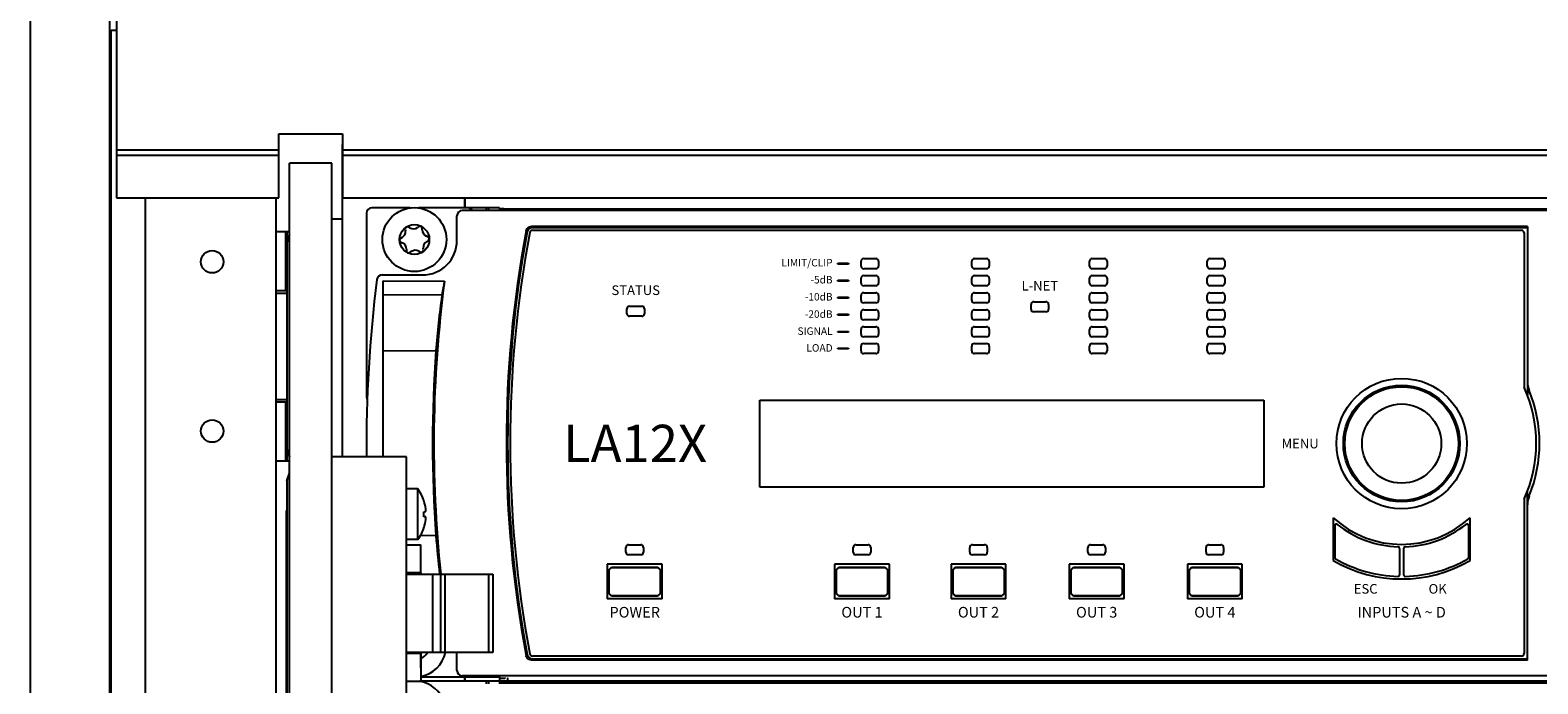
# Model space of a CAD drawing. Units: millimetres. Extents: x -457 to 4914, y -1482 to 817.
# Drawn here: x -305 to -21, y -144 to -22 of the extents above; entities that cross this region are included whole.
import ezdxf

# ---------------------------------------------------------------- set-up
doc = ezdxf.new("R2010")
doc.units = ezdxf.units.MM
doc.header["$LTSCALE"] = 5
doc.layers.add('01-Schematics-Controllers', color=6, linetype='Continuous')
doc.layers.add('02-CAD-Cotation', color=3, linetype='Continuous')
doc.styles.add('L-ACOUSTICS', font='verdana.ttf')

# ---------------------------------------------------------------- blocks, each defined once
blk = doc.blocks.new('LA-RAK2 facade avant')
at = {"layer": '01-Schematics-Controllers', "extrusion": (-1.83697e-16, 1, 3.37446e-32)}
for p, q in [((-304.7, -3.2), (-304.7, -506.2)), ((-289.7, -506.2), (-289.7, -3.2)), ((-288.5, -15.2), (-288.5, -53.2)), ((-289.5, -487.7), (-289.5, -21.7)), ((-289.5, -21.71), (-288.5, -21.71)), ((-258, -41.2), (-246, -41.2)), ((-258, -53.2), (-258, -41.2)), ((-246, -41.2), (-246, -53.2)), ((-288.5, -44.2), (-258, -44.2)), ((-288.5, -45.2), (-258, -45.2)), ((-246, -101.83), (-246, -43.2)), ((-246, -43.2), (-246, -43.2)), ((-246, -44.2), (246, -44.2)), ((-246, -45.2), (246, -45.2)), ((-256, -462.7), (-256, -46.7)), ((-248, -46.7), (-256, -46.7)), ((-248, -462.7), (-248, -46.7)), ((-288.5, -53.2), (-258, -53.2)), ((-283, -456.2), (-283, -53.2)), ((-258.5, -456.2), (-258.5, -53.2)), ((-246, -53.2), (246, -53.2)), ((-246, -57.2), (-248, -57.2)), ((-256, -59.6), (-258.5, -59.6)), ((-256.69, -59.6), (-256.69, -70.6)), ((-256.5, -59.6), (-256.5, -102.6)), ((-258.5, -70.6), (-256.5, -70.6)), ((-258.5, -71.1), (-256.5, -71.1)), ((-258.5, -91.1), (-256.5, -91.1)), ((-256.5, -91.6), (-258.5, -91.6)), ((-256.69, -91.6), (-256.69, -102.6)), ((-234, -101.83), (-248, -101.83)), ((-234, -160.63), (-234, -101.83)), ((-258.5, -102.6), (-256, -102.6)), ((-256.5, -106.36), (-256, -104.91)), ((-256.5, -106.36), (-256.5, -156.05)), ((-248, -106.62), (-248, -106.62)), ((-248, -108.5), (-248, -108.5)), ((-256.52, -150.3), (-256.52, -112.07)), ((-234, -118.4), (-231.3, -118.4)), ((-231.3, -123.87), (-231.3, -118.4)), ((-231.3, -123.6), (-234, -123.6)), ((-234, -123.87), (-217.77, -123.87)), ((-231.3, -123.6), (-231.3, -123.87)), ((-229.02, -131.22), (-229.02, -123.87)), ((-227.54, -138.57), (-227.54, -123.87)), ((-226.69, -138.57), (-226.69, -123.87)), ((-218.5, -138.57), (-218.5, -123.87)), ((-217.77, -123.87), (-217.77, -138.57)), ((-229.02, -138.57), (-229.02, -131.22)), ((-217.77, -138.57), (-234, -138.57)), ((-231.3, -138.8), (-234, -138.8)), ((-231.3, -138.57), (-231.3, -138.8)), ((-231.3, -141.48), (-231.3, -138.57)), ((-231.3, -138.8), (-231.3, -144)), ((-234, -144), (-231.3, -144))]:
    blk.add_line(p, q, dxfattribs=at)
at = {"layer": '01-Schematics-Controllers', "color": 241, "extrusion": (-1.83697e-16, 1, 3.37446e-32)}
for p, q in [((-223, -53.2), (-223, -55.08)), ((-223, -55.08), (-223, -53.2)), ((-241.5, -56.08), (-241.5, -90.63)), ((-233.28, -55.08), (-240.5, -55.08)), ((-216.5, -55.08), (-231.73, -55.08)), ((-224.5, -61.18), (-224.5, -56.58)), ((223.5, -55.58), (-223.5, -55.58)), ((-219, -55.08), (-219, -55.58)), ((-218.5, -55.58), (-218.5, -55.08)), ((-216.5, -55.08), (-216.5, -55.58)), ((-216.17, -55.29), (-216.5, -55.45)), ((216.5, -55.45), (-216.5, -55.45)), ((-215.67, -55.28), (215.67, -55.28)), ((-23.38, -58.55), (-210.51, -58.55)), ((-210.32, -59.28), (-24.5, -59.28)), ((-210.31, -58.78), (-23.38, -58.78)), ((-23.38, -58.55), (-23.38, -90.22)), ((-24, -59.78), (-24, -88.74)), ((-148.58, -66.01), (-148.58, -65.11)), ((-148.08, -64.61), (-145.78, -64.61)), ((-145.28, -65.11), (-145.28, -66.01)), ((-127.78, -66.01), (-127.78, -65.11)), ((-127.28, -64.61), (-124.98, -64.61)), ((-124.48, -65.11), (-124.48, -66.01)), ((-105.64, -66.01), (-105.64, -65.11)), ((-105.14, -64.61), (-102.84, -64.61)), ((-102.34, -65.11), (-102.34, -66.01)), ((-83.53, -66.01), (-83.53, -65.11)), ((-83.03, -64.61), (-80.73, -64.61)), ((-80.23, -65.11), (-80.23, -66.01)), ((-238.55, -67.68), (-231, -67.68)), ((-145.78, -66.51), (-148.08, -66.51)), ((-148.08, -67.81), (-145.78, -67.81)), ((-124.98, -66.51), (-127.28, -66.51)), ((-127.28, -67.81), (-124.98, -67.81)), ((-102.84, -66.51), (-105.14, -66.51)), ((-105.14, -67.81), (-102.84, -67.81)), ((-80.73, -66.51), (-83.03, -66.51)), ((-83.03, -67.81), (-80.73, -67.81)), ((-238.34, -68.78), (-226.85, -68.84)), ((-238.34, -101.83), (-238.34, -68.78)), ((-148.58, -69.21), (-148.58, -68.31)), ((-145.78, -69.71), (-148.08, -69.71)), ((-145.28, -68.31), (-145.28, -69.21)), ((-127.78, -69.21), (-127.78, -68.31)), ((-124.98, -69.71), (-127.28, -69.71)), ((-124.48, -68.31), (-124.48, -69.21)), ((-105.64, -69.21), (-105.64, -68.31)), ((-102.84, -69.71), (-105.14, -69.71)), ((-102.34, -68.31), (-102.34, -69.21)), ((-83.53, -69.21), (-83.53, -68.31)), ((-80.73, -69.71), (-83.03, -69.71)), ((-80.23, -68.31), (-80.23, -69.21)), ((-227.31, -71.45), (-238.34, -71.39)), ((-192.06, -73.55), (-189.76, -73.55)), ((-148.58, -72.41), (-148.58, -71.51)), ((-148.08, -71.01), (-145.78, -71.01)), ((-145.78, -72.91), (-148.08, -72.91)), ((-145.28, -71.51), (-145.28, -72.41)), ((-127.78, -72.41), (-127.78, -71.51)), ((-127.28, -71.01), (-124.98, -71.01)), ((-124.98, -72.91), (-127.28, -72.91)), ((-124.48, -71.51), (-124.48, -72.41)), ((-116.63, -74.1), (-116.63, -73.2)), ((-116.13, -72.7), (-113.83, -72.7)), ((-113.33, -73.2), (-113.33, -74.1)), ((-105.64, -72.41), (-105.64, -71.51)), ((-105.14, -71.01), (-102.84, -71.01)), ((-102.84, -72.91), (-105.14, -72.91)), ((-102.34, -71.51), (-102.34, -72.41)), ((-83.53, -72.41), (-83.53, -71.51)), ((-83.03, -71.01), (-80.73, -71.01)), ((-80.73, -72.91), (-83.03, -72.91)), ((-80.23, -71.51), (-80.23, -72.41)), ((-192.56, -74.95), (-192.56, -74.05)), ((-189.76, -75.45), (-192.06, -75.45)), ((-189.26, -74.05), (-189.26, -74.95)), ((-148.58, -75.6), (-148.58, -74.7)), ((-148.08, -74.2), (-145.78, -74.2)), ((-145.78, -76.1), (-148.08, -76.1)), ((-145.28, -74.7), (-145.28, -75.6)), ((-127.78, -75.6), (-127.78, -74.7)), ((-127.28, -74.2), (-124.98, -74.2)), ((-124.98, -76.1), (-127.28, -76.1)), ((-124.48, -74.7), (-124.48, -75.6)), ((-113.83, -74.6), (-116.13, -74.6)), ((-105.64, -75.6), (-105.64, -74.7)), ((-105.14, -74.2), (-102.84, -74.2)), ((-102.84, -76.1), (-105.14, -76.1)), ((-102.34, -74.7), (-102.34, -75.6)), ((-83.53, -75.6), (-83.53, -74.7)), ((-83.03, -74.2), (-80.73, -74.2)), ((-80.73, -76.1), (-83.03, -76.1)), ((-80.23, -74.7), (-80.23, -75.6)), ((-148.58, -78.8), (-148.58, -77.9)), ((-148.08, -77.4), (-145.78, -77.4)), ((-145.78, -79.3), (-148.08, -79.3)), ((-145.28, -77.9), (-145.28, -78.8)), ((-127.78, -78.8), (-127.78, -77.9)), ((-127.28, -77.4), (-124.98, -77.4)), ((-124.98, -79.3), (-127.28, -79.3)), ((-124.48, -77.9), (-124.48, -78.8)), ((-105.64, -78.8), (-105.64, -77.9)), ((-105.14, -77.4), (-102.84, -77.4)), ((-102.84, -79.3), (-105.14, -79.3)), ((-102.34, -77.9), (-102.34, -78.8)), ((-83.53, -78.8), (-83.53, -77.9)), ((-83.03, -77.4), (-80.73, -77.4)), ((-80.73, -79.3), (-83.03, -79.3)), ((-80.23, -77.9), (-80.23, -78.8)), ((-238.34, -81.87), (-228.45, -81.92)), ((-148.58, -81.95), (-148.58, -81.05)), ((-148.08, -80.55), (-145.78, -80.55)), ((-145.28, -81.05), (-145.28, -81.95)), ((-127.78, -81.95), (-127.78, -81.05)), ((-127.28, -80.55), (-124.98, -80.55)), ((-124.48, -81.05), (-124.48, -81.95)), ((-105.64, -81.95), (-105.64, -81.05)), ((-105.14, -80.55), (-102.84, -80.55)), ((-102.34, -81.05), (-102.34, -81.95)), ((-83.53, -81.95), (-83.53, -81.05)), ((-83.03, -80.55), (-80.73, -80.55)), ((-80.23, -81.05), (-80.23, -81.95)), ((-145.78, -82.45), (-148.08, -82.45)), ((-124.98, -82.45), (-127.28, -82.45)), ((-102.84, -82.45), (-105.14, -82.45)), ((-80.73, -82.45), (-83.03, -82.45)), ((-167.59, -107.51), (-167.59, -91.2)), ((-167.59, -91.2), (-72.89, -91.2)), ((-72.89, -91.2), (-72.89, -107.51)), ((-72.89, -107.51), (-167.59, -107.51)), ((-231.86, -107.88), (-234, -107.88)), ((-231.86, -117.38), (-231.86, -107.88)), ((-230.7, -110.17), (-230.7, -110.13)), ((-24, -109.82), (-24, -138.78)), ((-23.38, -140.01), (-23.38, -108.34)), ((-230.7, -112.16), (-230.38, -112.13)), ((-230.7, -113.09), (-230.7, -112.16)), ((-230.38, -113.12), (-230.7, -113.09)), ((-59.85, -113.28), (-59.85, -121.31)), ((-34.15, -121.31), (-34.15, -113.28)), ((-230.7, -115.13), (-230.7, -115.08)), ((-59.58, -114.77), (-59.58, -120.74)), ((-34.42, -114.77), (-34.42, -120.74)), ((-231.86, -117.38), (-234, -117.38)), ((-228.45, -116.64), (-231.39, -116.65)), ((-192.75, -119.75), (-192.75, -118.85)), ((-192.25, -118.35), (-189.95, -118.35)), ((-189.45, -118.85), (-189.45, -119.75)), ((-150.05, -119.75), (-150.05, -118.85)), ((-149.55, -118.35), (-147.25, -118.35)), ((-146.75, -118.85), (-146.75, -119.75)), ((-128.15, -119.75), (-128.15, -118.85)), ((-127.65, -118.35), (-125.35, -118.35)), ((-124.85, -118.85), (-124.85, -119.75)), ((-105.95, -119.75), (-105.95, -118.85)), ((-105.45, -118.35), (-103.15, -118.35)), ((-102.65, -118.85), (-102.65, -119.75)), ((-83.75, -119.75), (-83.75, -118.85)), ((-83.25, -118.35), (-80.95, -118.35)), ((-80.45, -118.85), (-80.45, -119.75)), ((-189.95, -120.25), (-192.25, -120.25)), ((-147.25, -120.25), (-149.55, -120.25)), ((-125.35, -120.25), (-127.65, -120.25)), ((-103.15, -120.25), (-105.45, -120.25)), ((-80.95, -120.25), (-83.25, -120.25)), ((-47.37, -119.04), (-47.37, -124)), ((-46.63, -119.04), (-46.63, -124)), ((-185.95, -122.03), (-196.25, -122.03)), ((-196.25, -122.03), (-196.25, -128.53)), ((-195.95, -123.05), (-195.47, -122.56)), ((-195.95, -123.05), (-195.95, -127.51)), ((-195.95, -123.09), (-195.94, -123.11)), ((-195.94, -123.11), (-195.94, -127.45)), ((-195.44, -122.61), (-195.47, -122.56)), ((-195.47, -122.56), (-186.73, -122.56)), ((-186.73, -122.56), (-186.73, -122.61)), ((-186.73, -122.56), (-186.23, -123.06)), ((-186.23, -127.5), (-186.23, -123.06)), ((-185.95, -128.53), (-185.95, -122.03)), ((-143.25, -122.03), (-153.55, -122.03)), ((-153.55, -122.03), (-153.55, -128.53)), ((-153.25, -123.05), (-152.77, -122.56)), ((-153.25, -123.05), (-153.25, -127.51)), ((-153.25, -123.09), (-153.24, -123.11)), ((-153.24, -123.11), (-153.24, -127.45)), ((-152.77, -122.56), (-144.03, -122.56)), ((-152.74, -122.61), (-152.77, -122.56)), ((-144.03, -122.56), (-143.53, -123.06)), ((-144.03, -122.56), (-144.03, -122.61)), ((-143.53, -127.5), (-143.53, -123.06)), ((-143.25, -128.53), (-143.25, -122.03)), ((-121.35, -122.03), (-131.65, -122.03)), ((-131.65, -122.03), (-131.65, -128.53)), ((-131.35, -123.05), (-130.87, -122.56)), ((-131.35, -123.05), (-131.35, -127.51)), ((-131.35, -123.09), (-131.34, -123.11)), ((-131.34, -123.11), (-131.34, -127.45)), ((-130.87, -122.56), (-122.13, -122.56)), ((-130.84, -122.61), (-130.87, -122.56)), ((-122.13, -122.56), (-121.63, -123.06)), ((-122.13, -122.56), (-122.13, -122.61)), ((-121.63, -127.5), (-121.63, -123.06)), ((-121.35, -128.53), (-121.35, -122.03)), ((-99.15, -122.03), (-109.45, -122.03)), ((-109.45, -122.03), (-109.45, -128.53)), ((-109.15, -123.05), (-108.67, -122.56)), ((-109.15, -123.05), (-109.15, -127.51)), ((-109.15, -123.09), (-109.14, -123.11)), ((-109.14, -123.11), (-109.14, -127.45)), ((-108.67, -122.56), (-99.93, -122.56)), ((-108.64, -122.61), (-108.67, -122.56)), ((-99.93, -122.56), (-99.93, -122.61)), ((-99.93, -122.56), (-99.43, -123.06)), ((-99.43, -127.5), (-99.43, -123.06)), ((-99.15, -128.53), (-99.15, -122.03)), ((-76.95, -122.03), (-87.25, -122.03)), ((-87.25, -122.03), (-87.25, -128.53)), ((-86.95, -123.05), (-86.47, -122.56)), ((-86.95, -123.05), (-86.95, -127.51)), ((-86.95, -123.09), (-86.94, -123.11)), ((-86.94, -123.11), (-86.94, -127.45)), ((-86.44, -122.61), (-86.47, -122.56)), ((-86.47, -122.56), (-77.73, -122.56)), ((-77.73, -122.56), (-77.73, -122.61)), ((-77.73, -122.56), (-77.23, -123.06)), ((-77.23, -127.5), (-77.23, -123.06)), ((-76.95, -128.53), (-76.95, -122.03)), ((-195.94, -127.45), (-195.95, -127.47)), ((-153.24, -127.45), (-153.25, -127.47)), ((-131.34, -127.45), (-131.35, -127.47)), ((-109.14, -127.45), (-109.15, -127.47)), ((-86.94, -127.45), (-86.95, -127.47)), ((-185.95, -128.53), (-196.25, -128.53)), ((-195.47, -128), (-195.95, -127.51)), ((-195.47, -128), (-195.44, -127.95)), ((-186.73, -128), (-195.47, -128)), ((-186.23, -127.5), (-186.73, -128)), ((-186.73, -127.95), (-186.73, -128)), ((-143.25, -128.53), (-153.55, -128.53)), ((-152.77, -128), (-153.25, -127.51)), ((-152.77, -128), (-152.74, -127.95)), ((-144.03, -128), (-152.77, -128)), ((-143.53, -127.5), (-144.03, -128)), ((-144.03, -127.95), (-144.03, -128)), ((-121.35, -128.53), (-131.65, -128.53)), ((-130.87, -128), (-131.35, -127.51)), ((-130.87, -128), (-130.84, -127.95)), ((-122.13, -128), (-130.87, -128)), ((-121.63, -127.5), (-122.13, -128)), ((-122.13, -127.95), (-122.13, -128)), ((-99.15, -128.53), (-109.45, -128.53)), ((-108.67, -128), (-109.15, -127.51)), ((-108.67, -128), (-108.64, -127.95)), ((-99.93, -128), (-108.67, -128)), ((-99.43, -127.5), (-99.93, -128)), ((-99.93, -127.95), (-99.93, -128)), ((-76.95, -128.53), (-87.25, -128.53)), ((-86.47, -128), (-86.95, -127.51)), ((-86.47, -128), (-86.44, -127.95)), ((-77.73, -128), (-86.47, -128)), ((-77.23, -127.5), (-77.73, -128)), ((-77.73, -127.95), (-77.73, -128)), ((-224.5, -141.98), (-224.5, -138.57)), ((-23.38, -140.01), (-210.51, -140.01)), ((-24.5, -139.28), (-210.32, -139.28)), ((-210.31, -139.78), (-23.38, -139.78)), ((-231.3, -143.18), (-216.5, -143.18)), ((215, -143.98), (-231.3, -143.98)), ((223.5, -142.98), (-223.5, -142.98)), ((-223, -143.18), (-223, -143.98)), ((-223, -143.98), (-223, -143.18)), ((-219, -142.98), (-219, -143.18)), ((-219, -143.98), (-219, -144.48)), ((-218.5, -143.18), (-218.5, -142.98)), ((-218.5, -144.48), (-218.5, -143.98)), ((-216.5, -142.98), (-216.5, -144.48)), ((-215.5, -143.48), (-216.5, -143.48)), ((-216.17, -144.19), (-216.5, -144.35)), ((216.5, -144.35), (-216.5, -144.35)), ((-215.67, -144.18), (215.67, -144.18)), ((-215.5, -143.28), (-215.5, -143.48)), ((-215, -143.33), (-215, -143.98)), ((-202.02, -144.18), (-202.02, -143.98)), ((-199.15, -144.18), (-199.15, -143.98)), ((-191.49, -144.18), (-191.49, -143.98)), ((-190.67, -144.18), (-190.67, -143.98)), ((-65, -144.18), (-65, -143.98)), ((-64, -144.18), (-64, -143.98)), ((-61.5, -144.18), (-61.5, -143.98))]:
    blk.add_line(p, q, dxfattribs=at)
at = {"layer": '01-Schematics-Controllers', "color": 241, "extrusion": (-6.41222e-06, -1.14636e-10, 1)}
for p, q in [((-234.21, -59.07, 0), (-234.18, -59.39, 0)), ((-233.34, -58.84, 0), (-233.62, -58.67, 0)), ((-231.66, -58.57, 0), (-231.92, -58.76, 0)), ((-231.02, -59.21, 0), (-231.02, -58.89, 0)), ((-234.82, -60.66, 0), (-235.1, -60.82, 0)), ((-235.06, -61.53, 0), (-234.77, -61.66, 0)), ((-229.95, -60.53, 0), (-230.24, -60.4, 0)), ((-230.19, -61.4, 0), (-229.91, -61.24, 0)), ((-233.99, -62.85, 0), (-233.99, -63.17, 0)), ((-233.35, -63.49, 0), (-233.09, -63.3, 0)), ((-231.67, -63.22, 0), (-231.39, -63.39, 0)), ((-230.79, -62.99, 0), (-230.83, -62.67, 0))]:
    blk.add_line(p, q, dxfattribs=at)
at = {"layer": '01-Schematics-Controllers', "color": 241}
for p, q in [((-152.92, -65.64, 0.01), (-152.92, -65.47, 0.01)), ((-152.92, -65.47, 0.01), (-150.91, -65.47, 0.01)), ((-150.91, -65.64, 0.01), (-152.92, -65.64, 0.01)), ((-150.91, -65.47, 0.01), (-150.91, -65.64, 0.01)), ((-152.92, -68.84, 0.01), (-152.92, -68.67, 0.01)), ((-152.92, -68.67, 0.01), (-150.91, -68.67, 0.01)), ((-150.91, -68.84, 0.01), (-152.92, -68.84, 0.01)), ((-150.91, -68.67, 0.01), (-150.91, -68.84, 0.01)), ((-152.92, -72.04, 0.01), (-152.92, -71.88, 0.01)), ((-152.92, -71.88, 0.01), (-150.91, -71.88, 0.01)), ((-150.91, -72.04, 0.01), (-152.92, -72.04, 0.01)), ((-150.91, -71.88, 0.01), (-150.91, -72.04, 0.01)), ((-152.92, -75.23, 0.01), (-152.92, -75.07, 0.01)), ((-152.92, -75.07, 0.01), (-150.91, -75.07, 0.01)), ((-150.91, -75.23, 0.01), (-152.92, -75.23, 0.01)), ((-150.91, -75.07, 0.01), (-150.91, -75.23, 0.01)), ((-152.92, -78.43, 0.01), (-152.92, -78.27, 0.01)), ((-152.92, -78.27, 0.01), (-150.91, -78.27, 0.01)), ((-150.91, -78.43, 0.01), (-152.92, -78.43, 0.01)), ((-150.91, -78.27, 0.01), (-150.91, -78.43, 0.01)), ((-152.92, -81.58, 0.01), (-152.92, -81.42, 0.01)), ((-152.92, -81.42, 0.01), (-150.91, -81.42, 0.01)), ((-150.91, -81.58, 0.01), (-152.92, -81.58, 0.01)), ((-150.91, -81.42, 0.01), (-150.91, -81.58, 0.01))]:
    blk.add_line(p, q, dxfattribs=at)
for centre, radius in [((-232.5, -61.03), 6), ((-232.5, -61.03), 2.8), ((-47, -99.35), 12.25), ((-47, -99.35), 10.95), ((-47, -99.35), 10.67), ((-47, -99.35), 7.44)]:
    blk.add_circle(centre, radius, dxfattribs=at)
at = {"layer": '01-Schematics-Controllers'}
for centre in [(-270.5, -65.2), (-270.5, -97)]:
    blk.add_circle(centre, 2.1, dxfattribs=at)
at = {"layer": '01-Schematics-Controllers', "color": 241}
for centre, radius, start, end in [((-240.5, -56.08), 1, 90, 180), ((-222.5, -56.08), 1, 30, 90), ((0, -99.28), 215.22, 169.3114, 190.6886), ((-210.32, -59.78), 0.5, 90, 169.3634), ((-24.5, -59.78), 0.5, 0, 90), ((-231, -61.18), 6.5, 270, 0), ((0, -99.28), 214.99, 169.3626, 190.6374), ((0, -99.28), 214.5, 169.3634, 190.6366), ((-148.08, -65.11), 0.5, 90, 180), ((-145.78, -65.11), 0.5, 0, 90), ((-127.28, -65.11), 0.5, 90, 180), ((-124.98, -65.11), 0.5, 0, 90), ((-105.14, -65.11), 0.5, 90, 180), ((-102.84, -65.11), 0.5, 0, 90), ((-83.03, -65.11), 0.5, 90, 180), ((-80.73, -65.11), 0.5, 0, 90), ((-148.08, -66.01), 0.5, 180, 270), ((-148.08, -68.31), 0.5, 90, 180), ((-145.78, -66.01), 0.5, 270, 0), ((-145.78, -68.31), 0.5, 0, 90), ((-127.28, -66.01), 0.5, 180, 270), ((-127.28, -68.31), 0.5, 90, 180), ((-124.98, -66.01), 0.5, 270, 0), ((-124.98, -68.31), 0.5, 0, 90), ((-105.14, -66.01), 0.5, 180, 270), ((-105.14, -68.31), 0.5, 90, 180), ((-102.84, -66.01), 0.5, 270, 0), ((-102.84, -68.31), 0.5, 0, 90), ((-83.03, -66.01), 0.5, 180, 270), ((-83.03, -68.31), 0.5, 90, 180), ((-80.73, -66.01), 0.5, 270, 0), ((-80.73, -68.31), 0.5, 0, 90), ((0, -99.28), 241.5, 172.6899, 180.6044), ((4.72, -99.28), 233.56, 172.512, 186.0443), ((-148.08, -69.21), 0.5, 180, 270), ((-145.78, -69.21), 0.5, 270, 0), ((-127.28, -69.21), 0.5, 180, 270), ((-124.98, -69.21), 0.5, 270, 0), ((-105.14, -69.21), 0.5, 180, 270), ((-102.84, -69.21), 0.5, 270, 0), ((-83.03, -69.21), 0.5, 180, 270), ((-80.73, -69.21), 0.5, 270, 0), ((-87.84, -91.9), 140.96, 171.6558, 175.9391), ((-192.06, -74.05), 0.5, 90, 180), ((-189.76, -74.05), 0.5, 0, 90), ((-148.08, -71.51), 0.5, 90, 180), ((-148.08, -72.41), 0.5, 180, 270), ((-145.78, -71.51), 0.5, 0, 90), ((-145.78, -72.41), 0.5, 270, 0), ((-127.28, -71.51), 0.5, 90, 180), ((-127.28, -72.41), 0.5, 180, 270), ((-124.98, -71.51), 0.5, 0, 90), ((-124.98, -72.41), 0.5, 270, 0), ((-116.13, -73.2), 0.5, 90, 180), ((-113.83, -73.2), 0.5, 0, 90), ((-105.14, -71.51), 0.5, 90, 180), ((-105.14, -72.41), 0.5, 180, 270), ((-102.84, -71.51), 0.5, 0, 90), ((-102.84, -72.41), 0.5, 270, 0), ((-83.03, -71.51), 0.5, 90, 180), ((-83.03, -72.41), 0.5, 180, 270), ((-80.73, -71.51), 0.5, 0, 90), ((-80.73, -72.41), 0.5, 270, 0), ((-192.06, -74.95), 0.5, 180, 270), ((-189.76, -74.95), 0.5, 270, 0), ((-148.08, -74.7), 0.5, 90, 180), ((-148.08, -75.6), 0.5, 180, 270), ((-145.78, -74.7), 0.5, 0, 90), ((-145.78, -75.6), 0.5, 270, 0), ((-127.28, -74.7), 0.5, 90, 180), ((-127.28, -75.6), 0.5, 180, 270), ((-124.98, -74.7), 0.5, 0, 90), ((-124.98, -75.6), 0.5, 270, 0), ((-116.13, -74.1), 0.5, 180, 270), ((-113.83, -74.1), 0.5, 270, 0), ((-105.14, -74.7), 0.5, 90, 180), ((-105.14, -75.6), 0.5, 180, 270), ((-102.84, -74.7), 0.5, 0, 90), ((-102.84, -75.6), 0.5, 270, 0), ((-83.03, -74.7), 0.5, 90, 180), ((-83.03, -75.6), 0.5, 180, 270), ((-80.73, -74.7), 0.5, 0, 90), ((-80.73, -75.6), 0.5, 270, 0), ((-148.08, -77.9), 0.5, 90, 180), ((-148.08, -78.8), 0.5, 180, 270), ((-145.78, -77.9), 0.5, 0, 90), ((-145.78, -78.8), 0.5, 270, 0), ((-127.28, -77.9), 0.5, 90, 180), ((-127.28, -78.8), 0.5, 180, 270), ((-124.98, -77.9), 0.5, 0, 90), ((-124.98, -78.8), 0.5, 270, 0), ((-105.14, -77.9), 0.5, 90, 180), ((-105.14, -78.8), 0.5, 180, 270), ((-102.84, -77.9), 0.5, 0, 90), ((-102.84, -78.8), 0.5, 270, 0), ((-83.03, -77.9), 0.5, 90, 180), ((-83.03, -78.8), 0.5, 180, 270), ((-80.73, -77.9), 0.5, 0, 90), ((-80.73, -78.8), 0.5, 270, 0), ((4.72, -99.28), 233.81, 175.7427, 184.2573), ((-148.08, -81.05), 0.5, 90, 180), ((-148.08, -81.95), 0.5, 180, 270), ((-145.78, -81.05), 0.5, 0, 90), ((-145.78, -81.95), 0.5, 270, 0), ((-127.28, -81.05), 0.5, 90, 180), ((-127.28, -81.95), 0.5, 180, 270), ((-124.98, -81.05), 0.5, 0, 90), ((-124.98, -81.95), 0.5, 270, 0), ((-105.14, -81.05), 0.5, 90, 180), ((-105.14, -81.95), 0.5, 180, 270), ((-102.84, -81.05), 0.5, 0, 90), ((-102.84, -81.95), 0.5, 270, 0), ((-83.03, -81.05), 0.5, 90, 180), ((-83.03, -81.95), 0.5, 180, 270), ((-80.73, -81.05), 0.5, 0, 90), ((-80.73, -81.95), 0.5, 270, 0), ((-18.89, -87.68), 4.49, 179.9997, 202.4256), ((-240.5, -90.63), 1, 180, 210.3861), ((-47, -99.28), 25.3, 335.38, 24.62), ((-47, -99.28), 25.92, 337.574, 22.4253), ((-238.3, -112.63), 8, 18.2096, 36.4236), ((-18.89, -110.88), 4.49, 157.5787, 180.0001), ((-47, -99.28), 19, 227.4436, 312.5564), ((-238.3, -112.63), 8, 323.5764, 341.7904), ((-59.28, -114.77), 0.3, 51.5859, 180), ((-47, -99.28), 19.47, 231.5859, 268.0614), ((-47, -99.28), 19.47, 271.9386, 308.4141), ((-34.72, -114.77), 0.3, 0, 128.4141), ((-63.4, -104.44), 165.5, 184.2266, 186.7434), ((-192.25, -118.85), 0.5, 90, 180), ((-189.95, -118.85), 0.5, 0, 90), ((-149.55, -118.85), 0.5, 90, 180), ((-147.25, -118.85), 0.5, 0, 90), ((-127.65, -118.85), 0.5, 90, 180), ((-125.35, -118.85), 0.5, 0, 90), ((-105.45, -118.85), 0.5, 90, 180), ((-103.15, -118.85), 0.5, 0, 90), ((-83.25, -118.85), 0.5, 90, 180), ((-80.95, -118.85), 0.5, 0, 90), ((-47.67, -119.04), 0.3, 0, 88.0614), ((-46.33, -119.04), 0.3, 91.9386, 180), ((-192.25, -119.75), 0.5, 180, 270), ((-189.95, -119.75), 0.5, 270, 0), ((-149.55, -119.75), 0.5, 180, 270), ((-147.25, -119.75), 0.5, 270, 0), ((-127.65, -119.75), 0.5, 180, 270), ((-125.35, -119.75), 0.5, 270, 0), ((-105.45, -119.75), 0.5, 180, 270), ((-103.15, -119.75), 0.5, 270, 0), ((-83.25, -119.75), 0.5, 180, 270), ((-80.95, -119.75), 0.5, 270, 0), ((-47, -99.28), 25.5, 239.7402, 300.2598), ((-59.28, -120.74), 0.3, 180, 240.2169), ((-47, -99.28), 25.03, 240.2169, 268.4504), ((-47, -99.28), 25.03, 271.5496, 299.7831), ((-34.72, -120.74), 0.3, 299.7831, 0), ((-47.67, -124), 0.3, 268.4504, 0), ((-46.33, -124), 0.3, 180, 271.5496), ((-232.5, -137.23), 6, 281.5688, 347.0583), ((-232.5, -137.23), 2.8, 295.4511, 331.3204), ((-24.5, -138.78), 0.5, 270, 0), ((-210.32, -138.78), 0.5, 190.6366, 270), ((-232.5, -149.93), 6, 255.5547, 81.0043), ((-213.7, -142.18), 1.8, 219.709, 223.7617)]:
    blk.add_arc(centre, radius, start, end, dxfattribs=at)
at = {"layer": '01-Schematics-Controllers', "color": 241, "extrusion": (-6.41222e-06, -1.14636e-10, 1)}
for centre, radius, start, end in [((-235.47, -59.53, 0), 1.3, 300, 6.3519), ((-233.82, -59.02, 0), 0.4, 60, 186.3519), ((-232.69, -57.71, 0), 1.3, 240, 306.3519), ((-231.42, -58.89, 0), 0.4, 360, 126.3519), ((-229.72, -59.21, 0), 1.3, 180, 246.3519), ((-234.9, -61.16, 0), 0.4, 120, 246.3519), ((-235.29, -62.85, 0), 1.3, 0, 66.3519), ((-229.54, -62.53, 0), 1.3, 120, 186.3519), ((-230.11, -60.9, 0), 0.4, 300, 66.3519), ((-233.59, -63.17, 0), 0.4, 180, 306.3519), ((-232.32, -64.35, 0), 1.3, 60, 126.3519), ((-231.19, -63.04, 0), 0.4, 240, 6.3519)]:
    blk.add_arc(centre, radius, start, end, dxfattribs=at)
at = {"layer": '01-Schematics-Controllers'}
for centre, radius, start, end in [((-251.5, -62.2), 5, 154.1581, 180), ((-251.5, -99.7), 5, 180, 205.8419), ((-254.12, -112.07), 2.4, 172.598, 180), ((-254.12, -138.28), 2.4, 180, 187.402), ((-232.5, -149.93), 6, 98.9957, 104.4453)]:
    blk.add_arc(centre, radius, start, end, dxfattribs=at)
at = {"layer": '01-Schematics-Controllers', "color": 241}
for centre, major_axis, ratio, start_param, end_param in [((-223.5, -56.58), (-0.709, 0.709), 0.997265, 5.499157, 7.067214), ((-215.67, -55.29), (0.5, 0), 0.017455, 1.570796, 3.106686), ((-238.54, -68.68), (0.662, -0.753), 0.997571, 2.421194, 3.861993), ((4.66, -110.88), (-1.31, -235.57), 0.998787, 4.538542, 4.549779), ((-238.28, -112.63), (0, 8), 0.996195, 4.837141, 5.024572), ((-238.31, -112.58), (-7.88, -1.38), 0.701756, 2.975035, 3.063791), ((-238.31, -112.68), (-7.88, 1.38), 0.701756, 3.219394, 3.30815), ((-238.28, -112.63), (0, 8), 0.996195, 4.400206, 4.587637), ((-191.13, -117.59), (16.87, 16.89), 0.021808, 4.401247, 4.432177), ((-191.13, -122.19), (16.88, 0), 0.026186, 4.454007, 4.976147), ((-191.13, -117.79), (-16.88, 16.89), 0.013086, 1.847648, 1.878469), ((-148.43, -117.59), (16.87, 16.89), 0.021808, 4.401247, 4.432177), ((-148.43, -122.19), (16.88, 0), 0.026186, 4.454007, 4.976147), ((-148.43, -117.79), (-16.88, 16.89), 0.013086, 1.847648, 1.878469), ((-126.53, -117.59), (16.87, 16.89), 0.021808, 4.401247, 4.432177), ((-126.53, -122.19), (16.88, 0), 0.026186, 4.454007, 4.976147), ((-126.53, -117.79), (-16.88, 16.89), 0.013086, 1.847648, 1.878469), ((-104.33, -117.59), (16.87, 16.89), 0.021808, 4.401247, 4.432177), ((-104.33, -122.19), (16.88, 0), 0.026186, 4.454007, 4.976147), ((-104.33, -117.79), (-16.88, 16.89), 0.013086, 1.847648, 1.878469), ((-82.13, -117.59), (16.87, 16.89), 0.021808, 4.401247, 4.432177), ((-82.13, -122.19), (16.88, 0), 0.026186, 4.454007, 4.976147), ((-82.13, -117.79), (-16.88, 16.89), 0.013086, 1.847648, 1.878469), ((-191.13, -132.97), (16.87, -16.89), 0.021808, 1.851008, 1.881938), ((-191.13, -132.77), (-16.88, -16.89), 0.013086, 4.404716, 4.435537), ((-148.43, -132.97), (16.87, -16.89), 0.021808, 1.851008, 1.881938), ((-148.43, -132.77), (-16.88, -16.89), 0.013086, 4.404716, 4.435537), ((-126.53, -132.97), (16.87, -16.89), 0.021808, 1.851008, 1.881938), ((-126.53, -132.77), (-16.88, -16.89), 0.013086, 4.404716, 4.435537), ((-104.33, -132.97), (16.87, -16.89), 0.021808, 1.851008, 1.881938), ((-104.33, -132.77), (-16.88, -16.89), 0.013086, 4.404716, 4.435537), ((-82.13, -132.97), (16.87, -16.89), 0.021808, 1.851008, 1.881938), ((-82.13, -132.77), (-16.88, -16.89), 0.013086, 4.404716, 4.435537), ((-191.13, -128.37), (16.88, 0), 0.026186, 1.307039, 1.829179), ((-148.43, -128.37), (16.88, 0), 0.026186, 1.307039, 1.829179), ((-126.53, -128.37), (16.88, 0), 0.026186, 1.307039, 1.829179), ((-104.33, -128.37), (16.88, 0), 0.026186, 1.307039, 1.829179), ((-82.13, -128.37), (16.88, 0), 0.026186, 1.307039, 1.829179), ((-223.5, -141.98), (-0.709, -0.709), 0.997265, 5.499157, 7.067214), ((-215.67, -144.19), (0.5, 0), 0.017455, 1.570796, 3.106686)]:
    blk.add_ellipse(centre, major_axis=major_axis, ratio=ratio, start_param=start_param, end_param=end_param, dxfattribs=at)
at = {"layer": '01-Schematics-Controllers'}
for centre, ratio, start_param, end_param in [((-254.12, -114.92), 0.45209, 6.153996, 6.283185), ((-254.12, -117.8), 0.372149, 6.153996, 6.283185), ((-254.12, -124.52), 0.355191, 6.153996, 6.283185), ((-254.12, -137.89), 0.355191, 0, 0.129189)]:
    blk.add_ellipse(centre, major_axis=(-2.4, 0), ratio=ratio, start_param=start_param, end_param=end_param, dxfattribs=at)
at = {"layer": '01-Schematics-Controllers', "color": 241}
for points, knots in [([(-211.49, -59.36), (-211.47, -59.26), (-211.43, -59.17), (-211.34, -58.99), (-211.28, -58.91), (-211.11, -58.75), (-211, -58.67), (-210.76, -58.57), (-210.64, -58.55), (-210.51, -58.55)], [-1.386116, -1.386116, -1.386116, -1.386116, -1.083322, -1.083322, -0.780664, -0.780664, -0.390708, -0.390708, 0, 0, 0, 0]), ([(-210.31, -58.78), (-210.44, -58.78), (-210.57, -58.81), (-210.81, -58.9), (-210.92, -58.98), (-211.09, -59.14), (-211.15, -59.22), (-211.24, -59.4), (-211.28, -59.49), (-211.3, -59.59)], [0, 0, 0, 0, 0.039071, 0.039071, 0.0780667, 0.0780667, 0.1083772, 0.1083772, 0.1387014, 0.1387014, 0.1387014, 0.1387014]), ([(-210.51, -140.01), (-210.61, -140.01), (-210.71, -140), (-210.9, -139.94), (-210.99, -139.89), (-211.18, -139.76), (-211.27, -139.67), (-211.41, -139.45), (-211.46, -139.33), (-211.49, -139.2)], [-1.386116, -1.386116, -1.386116, -1.386116, -1.083322, -1.083322, -0.780662, -0.780662, -0.390707, -0.390707, 0, 0, 0, 0]), ([(-211.3, -138.97), (-211.27, -139.09), (-211.22, -139.22), (-211.08, -139.43), (-210.99, -139.53), (-210.8, -139.66), (-210.71, -139.7), (-210.52, -139.76), (-210.41, -139.78), (-210.31, -139.78)], [0, 0, 0, 0, 0.0390709, 0.0390709, 0.0780665, 0.0780665, 0.1083772, 0.1083772, 0.1387014, 0.1387014, 0.1387014, 0.1387014])]:
    blk.add_open_spline(points, degree=3, knots=knots, dxfattribs=at)
at = {"layer": '01-Schematics-Controllers'}
blk.add_open_spline([(-256.52, -124.08), (-256.52, -124.07), (-256.52, -124.05), (-256.52, -123.95), (-256.51, -123.86), (-256.5, -123.77)], degree=3, knots=[-0.0041371, -0.0041371, -0.0041371, -0.0041371, 0, 0, 0.02693513, 0.02693513, 0.02693513, 0.02693513], dxfattribs=at)
at = {"layer": '02-CAD-Cotation', "color": 241, "style": 'L-ACOUSTICS'}
for s, insert, char_height, attachment_point in [('LIMIT/CLIP', (-153.92, -65.56, 0.01), 1.4, 6), ('-5dB', (-153.92, -68.76, 0.01), 1.4, 6), ('{\\fVerdana|b1|i0|c0|p34;STATUS}', (-190.91, -70.55), 1.8, 5), ('{\\fVerdana|b1|i0|c0|p34;L-NET}', (-114.98, -69.7), 1.8, 5), ('-10dB', (-153.92, -71.96, 0.01), 1.4, 6), ('-20dB', (-153.92, -75.21, 0.01), 1.4, 6), ('SIGNAL', (-153.92, -78.41, 0.01), 1.4, 6), ('LOAD', (-153.92, -81.56, 0.01), 1.4, 6), ('{\\fVerdana|b1|i0|c0|p34;LA12X}', (-191.04, -99.32), 7, 5), ('{\\fVerdana|b1|i0|c0|p34;MENU}', (-66.07, -99.35), 1.8, 5), ('ESC', (-53.76, -126.87), 1.8, 5), ('OK', (-40.24, -126.87), 1.8, 5), ('{\\fVerdana|b1|i0|c0|p34;POWER}', (-191.1, -131.03), 2, 5), ('{\\fVerdana|b1|i0|c0|p34;OUT 1}', (-148.4, -131.03), 2, 5), ('{\\fVerdana|b1|i0|c0|p34;OUT 2}', (-126.5, -131.03), 2, 5), ('{\\fVerdana|b1|i0|c0|p34;OUT 3}', (-104.3, -131.03), 2, 5), ('{\\fVerdana|b1|i0|c0|p34;OUT 4}', (-82.1, -131.03), 2, 5), ('{\\fVerdana|b1|i0|c0|p34;INPUTS A }~ D', (-47, -131.03), 2, 5)]:
    blk.add_mtext(s, dxfattribs=dict(at, insert=insert, char_height=char_height, attachment_point=attachment_point))

msp = doc.modelspace()

# ---------------------------------------------------------------- block references
at = {"layer": '01-Schematics-Controllers', "color": 241}
msp.add_blockref('LA-RAK2 facade avant', (0, 0), dxfattribs=at)

doc.saveas('drawing.dxf')
